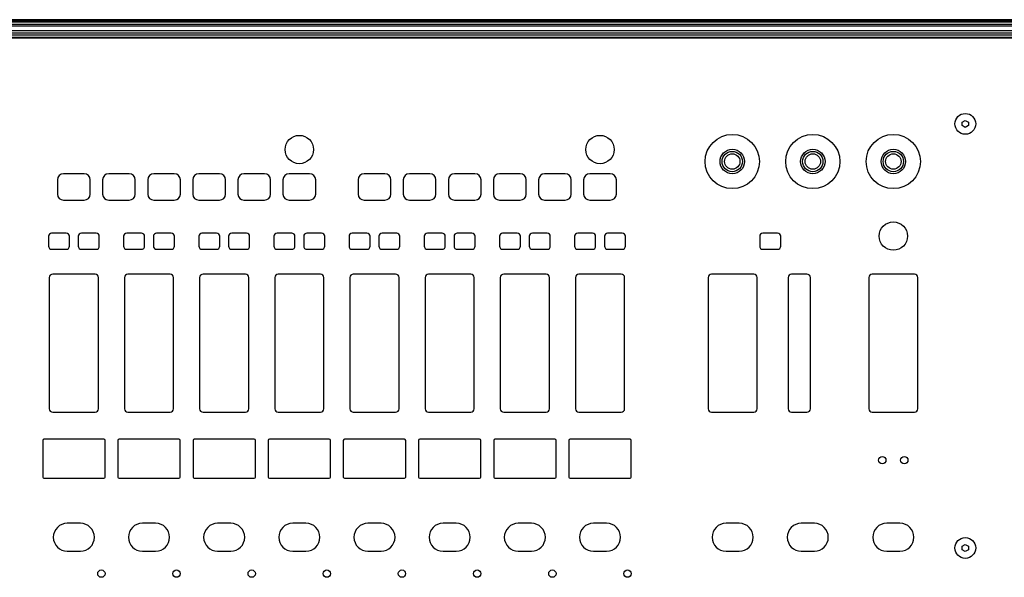
# Model space of a CAD drawing. Extents: x -2900 to 2950, y -2014 to 1999.
# Drawn here: x -2056 to -1654, y -741 to -513 of the extents above; entities that cross this region are included whole.
import ezdxf

# ---------------------------------------------------------------- set-up
doc = ezdxf.new("R2010")
doc.units = 0
doc.header["$LTSCALE"] = 76.2
doc.header["$MEASUREMENT"] = 0
doc.layers.add('DATA', color=7, linetype='CONTINUOUS')

msp = doc.modelspace()

# ---------------------------------------------------------------- linework, layer by layer
at = {"layer": 'DATA', "color": 7, "linetype": 'Continuous'}
for p, q in [((-1362.5, -513.24), (-2437, -513.24)), ((-1362.5, -513.35), (-2437, -513.35)), ((-1362.5, -513.59), (-2437, -513.59)), ((-1362.5, -513.74), (-2437, -513.74)), ((-1362.5, -514.29), (-2437, -514.29)), ((-1362.5, -515.2), (-2437, -515.2)), ((-1362.5, -518.8), (-2437.5, -518.8)), ((-1362.5, -515.91), (-2437, -515.91)), ((-1362.5, -517.75), (-2437, -517.75)), ((-1362.5, -519.62), (-2437.5, -519.62)), ((-1362.5, -520.49), (-2437.5, -520.49)), ((-1362.5, -520.76), (-2437.5, -520.76)), ((-1362.5, -520.8), (-2437.5, -520.8)), ((-1670.75, -555.15), (-1669.5, -554.43)), ((-1670.75, -556.59), (-1670.75, -555.15)), ((-1669.5, -554.43), (-1668.25, -555.15)), ((-1668.25, -555.15), (-1668.25, -556.59)), ((-1669.5, -557.32), (-1670.75, -556.59)), ((-1668.25, -556.59), (-1669.5, -557.32)), ((-2040.89, -578.77), (-2040.89, -584.57)), ((-2029.99, -576.27), (-2038.39, -576.27)), ((-2027.49, -584.57), (-2027.49, -578.77)), ((-2022.45, -578.77), (-2022.45, -584.57)), ((-2011.55, -576.27), (-2019.95, -576.27)), ((-2009.05, -584.57), (-2009.05, -578.77)), ((-2003.99, -578.77), (-2003.99, -584.57)), ((-1993.09, -576.27), (-2001.49, -576.27)), ((-1990.59, -584.57), (-1990.59, -578.77)), ((-1985.55, -578.77), (-1985.55, -584.57)), ((-1974.65, -576.27), (-1983.05, -576.27)), ((-1972.15, -584.57), (-1972.15, -578.77)), ((-1967.09, -578.77), (-1967.09, -584.57)), ((-1956.19, -576.27), (-1964.59, -576.27)), ((-1953.69, -584.57), (-1953.69, -578.77)), ((-1948.65, -578.77), (-1948.65, -584.57)), ((-1937.75, -576.27), (-1946.15, -576.27)), ((-1935.25, -584.57), (-1935.25, -578.77)), ((-1917.89, -578.77), (-1917.89, -584.57)), ((-1906.99, -576.27), (-1915.39, -576.27)), ((-1904.49, -584.57), (-1904.49, -578.77)), ((-1899.45, -578.77), (-1899.45, -584.57)), ((-1888.55, -576.27), (-1896.95, -576.27)), ((-1886.05, -584.57), (-1886.05, -578.77)), ((-1880.99, -578.77), (-1880.99, -584.57)), ((-1870.09, -576.27), (-1878.49, -576.27)), ((-1867.59, -584.57), (-1867.59, -578.77)), ((-1862.55, -578.77), (-1862.55, -584.57)), ((-1851.65, -576.27), (-1860.05, -576.27)), ((-1849.15, -584.57), (-1849.15, -578.77)), ((-1844.09, -578.77), (-1844.09, -584.57)), ((-1833.19, -576.27), (-1841.59, -576.27)), ((-1830.69, -584.57), (-1830.69, -578.77)), ((-1825.65, -578.77), (-1825.65, -584.57)), ((-1814.75, -576.27), (-1823.15, -576.27)), ((-1812.25, -584.57), (-1812.25, -578.77)), ((-2038.39, -587.07), (-2029.99, -587.07)), ((-2019.95, -587.07), (-2011.55, -587.07)), ((-2001.49, -587.07), (-1993.09, -587.07)), ((-1983.05, -587.07), (-1974.65, -587.07)), ((-1964.59, -587.07), (-1956.19, -587.07)), ((-1946.15, -587.07), (-1937.75, -587.07)), ((-1915.39, -587.07), (-1906.99, -587.07)), ((-1896.95, -587.07), (-1888.55, -587.07)), ((-1878.49, -587.07), (-1870.09, -587.07)), ((-1860.05, -587.07), (-1851.65, -587.07)), ((-1841.59, -587.07), (-1833.19, -587.07)), ((-1823.15, -587.07), (-1814.75, -587.07)), ((-2044.59, -601.87), (-2044.59, -605.87)), ((-2037.29, -600.57), (-2043.29, -600.57)), ((-2035.99, -605.87), (-2035.99, -601.87)), ((-2032.39, -601.87), (-2032.39, -605.87)), ((-2025.09, -600.57), (-2031.09, -600.57)), ((-2023.79, -605.87), (-2023.79, -601.87)), ((-2013.85, -601.87), (-2013.85, -605.87)), ((-2006.55, -600.57), (-2012.55, -600.57)), ((-2005.25, -605.87), (-2005.25, -601.87)), ((-2001.65, -601.87), (-2001.65, -605.87)), ((-1994.35, -600.57), (-2000.35, -600.57)), ((-1993.05, -605.87), (-1993.05, -601.87)), ((-1983.09, -601.87), (-1983.09, -605.87)), ((-1975.79, -600.57), (-1981.79, -600.57)), ((-1974.49, -605.87), (-1974.49, -601.87)), ((-1970.89, -601.87), (-1970.89, -605.87)), ((-1963.59, -600.57), (-1969.59, -600.57)), ((-1962.29, -605.87), (-1962.29, -601.87)), ((-1952.35, -601.87), (-1952.35, -605.87)), ((-1945.05, -600.57), (-1951.05, -600.57)), ((-1943.75, -605.87), (-1943.75, -601.87)), ((-1940.15, -601.87), (-1940.15, -605.87)), ((-1932.85, -600.57), (-1938.85, -600.57)), ((-1931.55, -605.87), (-1931.55, -601.87)), ((-1921.61, -601.87), (-1921.61, -605.87)), ((-1914.31, -600.57), (-1920.31, -600.57)), ((-1913.01, -605.87), (-1913.01, -601.87)), ((-1909.41, -601.87), (-1909.41, -605.87)), ((-1902.11, -600.57), (-1908.11, -600.57)), ((-1900.81, -605.87), (-1900.81, -601.87)), ((-1890.85, -601.87), (-1890.85, -605.87)), ((-1883.55, -600.57), (-1889.55, -600.57)), ((-1882.25, -605.87), (-1882.25, -601.87)), ((-1878.65, -601.87), (-1878.65, -605.87)), ((-1871.35, -600.57), (-1877.35, -600.57)), ((-1870.05, -605.87), (-1870.05, -601.87)), ((-1860.09, -601.87), (-1860.09, -605.87)), ((-1852.79, -600.57), (-1858.79, -600.57)), ((-1851.49, -605.87), (-1851.49, -601.87)), ((-1847.89, -601.87), (-1847.89, -605.87)), ((-1840.59, -600.57), (-1846.59, -600.57)), ((-1839.29, -605.87), (-1839.29, -601.87)), ((-1829.33, -601.87), (-1829.33, -605.87)), ((-1822.03, -600.57), (-1828.03, -600.57)), ((-1820.73, -605.87), (-1820.73, -601.87)), ((-1817.13, -601.87), (-1817.13, -605.87)), ((-1809.83, -600.57), (-1815.83, -600.57)), ((-1808.53, -605.87), (-1808.53, -601.87)), ((-1753.62, -601.87), (-1753.62, -605.87)), ((-1746.32, -600.57), (-1752.32, -600.57)), ((-1745.02, -605.87), (-1745.02, -601.87)), ((-2043.29, -607.17), (-2037.29, -607.17)), ((-2031.09, -607.17), (-2025.09, -607.17)), ((-2012.55, -607.17), (-2006.55, -607.17)), ((-2000.35, -607.17), (-1994.35, -607.17)), ((-1981.79, -607.17), (-1975.79, -607.17)), ((-1969.59, -607.17), (-1963.59, -607.17)), ((-1951.05, -607.17), (-1945.05, -607.17)), ((-1938.85, -607.17), (-1932.85, -607.17)), ((-1920.31, -607.17), (-1914.31, -607.17)), ((-1908.11, -607.17), (-1902.11, -607.17)), ((-1889.55, -607.17), (-1883.55, -607.17)), ((-1877.35, -607.17), (-1871.35, -607.17)), ((-1858.79, -607.17), (-1852.79, -607.17)), ((-1846.59, -607.17), (-1840.59, -607.17)), ((-1828.03, -607.17), (-1822.03, -607.17)), ((-1815.83, -607.17), (-1809.83, -607.17)), ((-1752.32, -607.17), (-1746.32, -607.17)), ((-2044.24, -618.72), (-2044.24, -672.42)), ((-2025.54, -617.32), (-2042.84, -617.32)), ((-2034.3, -617.45), (-2034.3, -617.32)), ((-2034.1, -617.32), (-2034.1, -617.45)), ((-2024.14, -672.42), (-2024.14, -618.72)), ((-2013.5, -618.72), (-2013.5, -672.42)), ((-1994.8, -617.32), (-2012.1, -617.32)), ((-2003.56, -617.45), (-2003.56, -617.32)), ((-2003.36, -617.32), (-2003.36, -617.45)), ((-1993.4, -672.42), (-1993.4, -618.72)), ((-1982.74, -618.72), (-1982.74, -672.42)), ((-1964.04, -617.32), (-1981.34, -617.32)), ((-1972.8, -617.45), (-1972.8, -617.32)), ((-1972.6, -617.32), (-1972.6, -617.45)), ((-1962.64, -672.42), (-1962.64, -618.72)), ((-1952, -618.72), (-1952, -672.42)), ((-1933.3, -617.32), (-1950.6, -617.32)), ((-1942.06, -617.45), (-1942.06, -617.32)), ((-1941.86, -617.32), (-1941.86, -617.45)), ((-1931.9, -672.42), (-1931.9, -618.72)), ((-1921.26, -618.72), (-1921.26, -672.42)), ((-1902.56, -617.32), (-1919.86, -617.32)), ((-1911.32, -617.45), (-1911.32, -617.32)), ((-1911.12, -617.32), (-1911.12, -617.45)), ((-1901.16, -672.42), (-1901.16, -618.72)), ((-1890.5, -618.72), (-1890.5, -672.42)), ((-1871.8, -617.32), (-1889.1, -617.32)), ((-1880.56, -617.45), (-1880.56, -617.32)), ((-1880.36, -617.32), (-1880.36, -617.45)), ((-1870.4, -672.42), (-1870.4, -618.72)), ((-1859.74, -618.72), (-1859.74, -672.42)), ((-1841.04, -617.32), (-1858.34, -617.32)), ((-1849.8, -617.45), (-1849.8, -617.32)), ((-1849.6, -617.32), (-1849.6, -617.45)), ((-1839.64, -672.42), (-1839.64, -618.72)), ((-1828.98, -618.72), (-1828.98, -672.42)), ((-1810.28, -617.32), (-1827.58, -617.32)), ((-1819.04, -617.45), (-1819.04, -617.32)), ((-1818.84, -617.32), (-1818.84, -617.45)), ((-1808.88, -672.42), (-1808.88, -618.72)), ((-1774.74, -618.72), (-1774.74, -672.42)), ((-1756.04, -617.32), (-1773.34, -617.32)), ((-1754.64, -672.42), (-1754.64, -618.72)), ((-1742, -618.72), (-1742, -672.42)), ((-1734.3, -617.32), (-1740.6, -617.32)), ((-1732.9, -672.42), (-1732.9, -618.72)), ((-1708.99, -618.72), (-1708.99, -672.42)), ((-1690.29, -617.32), (-1707.59, -617.32)), ((-1688.89, -672.42), (-1688.89, -618.72)), ((-2042.84, -673.82), (-2025.54, -673.82)), ((-2034.3, -673.82), (-2034.3, -673.7)), ((-2034.1, -673.7), (-2034.1, -673.82)), ((-2012.1, -673.82), (-1994.8, -673.82)), ((-2003.56, -673.82), (-2003.56, -673.7)), ((-2003.36, -673.7), (-2003.36, -673.82)), ((-1981.34, -673.82), (-1964.04, -673.82)), ((-1972.8, -673.82), (-1972.8, -673.7)), ((-1972.6, -673.7), (-1972.6, -673.82)), ((-1950.6, -673.82), (-1933.3, -673.82)), ((-1942.06, -673.82), (-1942.06, -673.7)), ((-1941.86, -673.7), (-1941.86, -673.82)), ((-1919.86, -673.82), (-1902.56, -673.82)), ((-1911.32, -673.82), (-1911.32, -673.7)), ((-1911.12, -673.7), (-1911.12, -673.82)), ((-1889.1, -673.82), (-1871.8, -673.82)), ((-1880.56, -673.82), (-1880.56, -673.7)), ((-1880.36, -673.7), (-1880.36, -673.82)), ((-1858.34, -673.82), (-1841.04, -673.82)), ((-1849.8, -673.82), (-1849.8, -673.7)), ((-1849.6, -673.7), (-1849.6, -673.82)), ((-1827.58, -673.82), (-1810.28, -673.82)), ((-1819.04, -673.82), (-1819.04, -673.7)), ((-1818.84, -673.7), (-1818.84, -673.82)), ((-1773.34, -673.82), (-1756.04, -673.82)), ((-1764.79, -673.82), (-1764.79, -673.7)), ((-1764.59, -673.7), (-1764.59, -673.82)), ((-1740.6, -673.82), (-1734.3, -673.82)), ((-1707.59, -673.82), (-1690.29, -673.82)), ((-1699.04, -673.82), (-1699.04, -673.7)), ((-1698.84, -673.7), (-1698.84, -673.82)), ((-2046.94, -685.37), (-2046.94, -700.38)), ((-2021.93, -684.87), (-2046.44, -684.87)), ((-2021.43, -700.38), (-2021.43, -685.37)), ((-2016.2, -685.37), (-2016.2, -700.38)), ((-1991.19, -684.87), (-2015.7, -684.87)), ((-1990.69, -700.38), (-1990.69, -685.37)), ((-1985.44, -685.37), (-1985.44, -700.38)), ((-1960.43, -684.87), (-1984.94, -684.87)), ((-1959.93, -700.38), (-1959.93, -685.37)), ((-1954.7, -685.37), (-1954.7, -700.38)), ((-1929.69, -684.87), (-1954.2, -684.87)), ((-1929.19, -700.38), (-1929.19, -685.37)), ((-1923.96, -685.37), (-1923.96, -700.38)), ((-1898.95, -684.87), (-1923.46, -684.87)), ((-1898.45, -700.38), (-1898.45, -685.37)), ((-1893.2, -685.37), (-1893.2, -700.38)), ((-1868.19, -684.87), (-1892.7, -684.87)), ((-1867.69, -700.38), (-1867.69, -685.37)), ((-1862.44, -685.37), (-1862.44, -700.38)), ((-1837.43, -684.87), (-1861.94, -684.87)), ((-1836.93, -700.38), (-1836.93, -685.37)), ((-1831.68, -685.37), (-1831.68, -700.38)), ((-1806.67, -684.87), (-1831.18, -684.87)), ((-1806.17, -700.38), (-1806.17, -685.37)), ((-2046.44, -700.88), (-2021.93, -700.88)), ((-2015.7, -700.88), (-1991.19, -700.88)), ((-1984.94, -700.88), (-1960.43, -700.88)), ((-1954.2, -700.88), (-1929.69, -700.88)), ((-1923.46, -700.88), (-1898.95, -700.88)), ((-1892.7, -700.88), (-1868.19, -700.88)), ((-1861.94, -700.88), (-1837.43, -700.88)), ((-1831.18, -700.88), (-1806.67, -700.88)), ((-2031.49, -719.27), (-2036.89, -719.27)), ((-2000.75, -719.27), (-2006.15, -719.27)), ((-1969.99, -719.27), (-1975.39, -719.27)), ((-1939.25, -719.27), (-1944.65, -719.27)), ((-1908.51, -719.27), (-1913.91, -719.27)), ((-1877.75, -719.27), (-1883.15, -719.27)), ((-1846.99, -719.27), (-1852.39, -719.27)), ((-1816.23, -719.27), (-1821.63, -719.27)), ((-1761.99, -719.27), (-1767.39, -719.27)), ((-1731.25, -719.27), (-1736.65, -719.27)), ((-1696.25, -719.27), (-1701.65, -719.27)), ((-1670.75, -728.65), (-1669.5, -727.93)), ((-1670.75, -730.09), (-1670.75, -728.65)), ((-1669.5, -727.93), (-1668.25, -728.65)), ((-1668.25, -728.65), (-1668.25, -730.09)), ((-2036.89, -730.67), (-2031.49, -730.67)), ((-2006.15, -730.67), (-2000.75, -730.67)), ((-1975.39, -730.67), (-1969.99, -730.67)), ((-1944.65, -730.67), (-1939.25, -730.67)), ((-1913.91, -730.67), (-1908.51, -730.67)), ((-1883.15, -730.67), (-1877.75, -730.67)), ((-1852.39, -730.67), (-1846.99, -730.67)), ((-1821.63, -730.67), (-1816.23, -730.67)), ((-1767.39, -730.67), (-1761.99, -730.67)), ((-1736.65, -730.67), (-1731.25, -730.67)), ((-1701.65, -730.67), (-1696.25, -730.67)), ((-1669.5, -730.82), (-1670.75, -730.09)), ((-1668.25, -730.09), (-1669.5, -730.82))]:
    msp.add_line(p, q, dxfattribs=at)
for centre, radius in [((-1669.5, -555.87), 4.25), ((-1941.95, -566.37), 5.8), ((-1818.95, -566.37), 5.8), ((-1764.85, -571.27), 11.1), ((-1731.89, -571.27), 11.1), ((-1698.95, -571.27), 11.1), ((-1764.85, -571.27), 5), ((-1764.85, -571.27), 4.16), ((-1731.89, -571.27), 5), ((-1731.89, -571.27), 4.16), ((-1698.95, -571.27), 5), ((-1698.95, -571.27), 4.16), ((-1764.85, -571.27), 3.16), ((-1731.89, -571.27), 3.16), ((-1698.95, -571.27), 3.16), ((-1698.95, -601.77), 5.8), ((-1703.45, -693.47), 1.5), ((-1694.45, -693.47), 1.5), ((-1669.5, -729.37), 4.25), ((-2022.95, -739.87), 1.5), ((-1992.21, -739.87), 1.5), ((-1961.45, -739.87), 1.5), ((-1930.71, -739.87), 1.5), ((-1899.97, -739.87), 1.5), ((-1869.21, -739.87), 1.5), ((-1838.45, -739.87), 1.5), ((-1807.69, -739.87), 1.5)]:
    msp.add_circle(centre, radius, dxfattribs=at)
for centre, radius, start, end in [((-2038.39, -578.77), 2.5, 90, 180), ((-2029.99, -578.77), 2.5, 0, 90), ((-2019.95, -578.77), 2.5, 90, 180), ((-2011.55, -578.77), 2.5, 0, 90), ((-2001.49, -578.77), 2.5, 90, 180), ((-1993.09, -578.77), 2.5, 0, 90), ((-1983.05, -578.77), 2.5, 90, 180), ((-1974.65, -578.77), 2.5, 0, 90), ((-1964.59, -578.77), 2.5, 90, 180), ((-1956.19, -578.77), 2.5, 0, 90), ((-1946.15, -578.77), 2.5, 90, 180), ((-1937.75, -578.77), 2.5, 0, 90), ((-1915.39, -578.77), 2.5, 90, 180), ((-1906.99, -578.77), 2.5, 0, 90), ((-1896.95, -578.77), 2.5, 90, 180), ((-1888.55, -578.77), 2.5, 0, 90), ((-1878.49, -578.77), 2.5, 90, 180), ((-1870.09, -578.77), 2.5, 0, 90), ((-1860.05, -578.77), 2.5, 90, 180), ((-1851.65, -578.77), 2.5, 0, 90), ((-1841.59, -578.77), 2.5, 90, 180), ((-1833.19, -578.77), 2.5, 0, 90), ((-1823.15, -578.77), 2.5, 90, 180), ((-1814.75, -578.77), 2.5, 0, 90), ((-2038.39, -584.57), 2.5, 180, 270), ((-2029.99, -584.57), 2.5, 270, 0), ((-2019.95, -584.57), 2.5, 180, 270), ((-2011.55, -584.57), 2.5, 270, 0), ((-2001.49, -584.57), 2.5, 180, 270), ((-1993.09, -584.57), 2.5, 270, 0), ((-1983.05, -584.57), 2.5, 180, 270), ((-1974.65, -584.57), 2.5, 270, 0), ((-1964.59, -584.57), 2.5, 180, 270), ((-1956.19, -584.57), 2.5, 270, 0), ((-1946.15, -584.57), 2.5, 180, 270), ((-1937.75, -584.57), 2.5, 270, 0), ((-1915.39, -584.57), 2.5, 180, 270), ((-1906.99, -584.57), 2.5, 270, 0), ((-1896.95, -584.57), 2.5, 180, 270), ((-1888.55, -584.57), 2.5, 270, 0), ((-1878.49, -584.57), 2.5, 180, 270), ((-1870.09, -584.57), 2.5, 270, 0), ((-1860.05, -584.57), 2.5, 180, 270), ((-1851.65, -584.57), 2.5, 270, 0), ((-1841.59, -584.57), 2.5, 180, 270), ((-1833.19, -584.57), 2.5, 270, 0), ((-1823.15, -584.57), 2.5, 180, 270), ((-1814.75, -584.57), 2.5, 270, 0), ((-2043.29, -601.87), 1.3, 90, 180), ((-2037.29, -601.87), 1.3, 0, 90), ((-2031.09, -601.87), 1.3, 90, 180), ((-2025.09, -601.87), 1.3, 0, 90), ((-2012.55, -601.87), 1.3, 90, 180), ((-2006.55, -601.87), 1.3, 0, 90), ((-2000.35, -601.87), 1.3, 90, 180), ((-1994.35, -601.87), 1.3, 0, 90), ((-1981.79, -601.87), 1.3, 90, 180), ((-1975.79, -601.87), 1.3, 0, 90), ((-1969.59, -601.87), 1.3, 90, 180), ((-1963.59, -601.87), 1.3, 0, 90), ((-1951.05, -601.87), 1.3, 90, 180), ((-1945.05, -601.87), 1.3, 0, 90), ((-1938.85, -601.87), 1.3, 90, 180), ((-1932.85, -601.87), 1.3, 0, 90), ((-1920.31, -601.87), 1.3, 90, 180), ((-1914.31, -601.87), 1.3, 0, 90), ((-1908.11, -601.87), 1.3, 90, 180), ((-1902.11, -601.87), 1.3, 0, 90), ((-1889.55, -601.87), 1.3, 90, 180), ((-1883.55, -601.87), 1.3, 0, 90), ((-1877.35, -601.87), 1.3, 90, 180), ((-1871.35, -601.87), 1.3, 0, 90), ((-1858.79, -601.87), 1.3, 90, 180), ((-1852.79, -601.87), 1.3, 0, 90), ((-1846.59, -601.87), 1.3, 90, 180), ((-1840.59, -601.87), 1.3, 0, 90), ((-1828.03, -601.87), 1.3, 90, 180), ((-1822.03, -601.87), 1.3, 0, 90), ((-1815.83, -601.87), 1.3, 90, 180), ((-1809.83, -601.87), 1.3, 0, 90), ((-1752.32, -601.87), 1.3, 90, 180), ((-1746.32, -601.87), 1.3, 0, 90), ((-2043.29, -605.87), 1.3, 180, 270), ((-2037.29, -605.87), 1.3, 270, 0), ((-2031.09, -605.87), 1.3, 180, 270), ((-2025.09, -605.87), 1.3, 270, 0), ((-2012.55, -605.87), 1.3, 180, 270), ((-2006.55, -605.87), 1.3, 270, 0), ((-2000.35, -605.87), 1.3, 180, 270), ((-1994.35, -605.87), 1.3, 270, 0), ((-1981.79, -605.87), 1.3, 180, 270), ((-1975.79, -605.87), 1.3, 270, 0), ((-1969.59, -605.87), 1.3, 180, 270), ((-1963.59, -605.87), 1.3, 270, 0), ((-1951.05, -605.87), 1.3, 180, 270), ((-1945.05, -605.87), 1.3, 270, 0), ((-1938.85, -605.87), 1.3, 180, 270), ((-1932.85, -605.87), 1.3, 270, 0), ((-1920.31, -605.87), 1.3, 180, 270), ((-1914.31, -605.87), 1.3, 270, 0), ((-1908.11, -605.87), 1.3, 180, 270), ((-1902.11, -605.87), 1.3, 270, 0), ((-1889.55, -605.87), 1.3, 180, 270), ((-1883.55, -605.87), 1.3, 270, 0), ((-1877.35, -605.87), 1.3, 180, 270), ((-1871.35, -605.87), 1.3, 270, 0), ((-1858.79, -605.87), 1.3, 180, 270), ((-1852.79, -605.87), 1.3, 270, 0), ((-1846.59, -605.87), 1.3, 180, 270), ((-1840.59, -605.87), 1.3, 270, 0), ((-1828.03, -605.87), 1.3, 180, 270), ((-1822.03, -605.87), 1.3, 270, 0), ((-1815.83, -605.87), 1.3, 180, 270), ((-1809.83, -605.87), 1.3, 270, 0), ((-1752.32, -605.87), 1.3, 180, 270), ((-1746.32, -605.87), 1.3, 270, 0), ((-2042.84, -618.72), 1.4, 90, 180), ((-2025.54, -618.72), 1.4, 0, 90), ((-2012.1, -618.72), 1.4, 90, 180), ((-1994.8, -618.72), 1.4, 0, 90), ((-1981.34, -618.72), 1.4, 90, 180), ((-1964.04, -618.72), 1.4, 0, 90), ((-1950.6, -618.72), 1.4, 90, 180), ((-1933.3, -618.72), 1.4, 0, 90), ((-1919.86, -618.72), 1.4, 90, 180), ((-1902.56, -618.72), 1.4, 0, 90), ((-1889.1, -618.72), 1.4, 90, 180), ((-1871.8, -618.72), 1.4, 0, 90), ((-1858.34, -618.72), 1.4, 90, 180), ((-1841.04, -618.72), 1.4, 0, 90), ((-1827.58, -618.72), 1.4, 90, 180), ((-1810.28, -618.72), 1.4, 0, 90), ((-1773.34, -618.72), 1.4, 90, 180), ((-1756.04, -618.72), 1.4, 0, 90), ((-1740.6, -618.72), 1.4, 90, 180), ((-1734.3, -618.72), 1.4, 0, 90), ((-1707.59, -618.72), 1.4, 90, 180), ((-1690.29, -618.72), 1.4, 0, 90), ((-2042.84, -672.42), 1.4, 180, 270), ((-2025.54, -672.42), 1.4, 270, 0), ((-2012.1, -672.42), 1.4, 180, 270), ((-1994.8, -672.42), 1.4, 270, 0), ((-1981.34, -672.42), 1.4, 180, 270), ((-1964.04, -672.42), 1.4, 270, 0), ((-1950.6, -672.42), 1.4, 180, 270), ((-1933.3, -672.42), 1.4, 270, 0), ((-1919.86, -672.42), 1.4, 180, 270), ((-1902.56, -672.42), 1.4, 270, 0), ((-1889.1, -672.42), 1.4, 180, 270), ((-1871.8, -672.42), 1.4, 270, 0), ((-1858.34, -672.42), 1.4, 180, 270), ((-1841.04, -672.42), 1.4, 270, 0), ((-1827.58, -672.42), 1.4, 180, 270), ((-1810.28, -672.42), 1.4, 270, 0), ((-1773.34, -672.42), 1.4, 180, 270), ((-1756.04, -672.42), 1.4, 270, 0), ((-1740.6, -672.42), 1.4, 180, 270), ((-1734.3, -672.42), 1.4, 270, 0), ((-1707.59, -672.42), 1.4, 180, 270), ((-1690.29, -672.42), 1.4, 270, 0), ((-2046.44, -685.37), 0.5, 90, 180), ((-2021.93, -685.37), 0.5, 0, 90), ((-2015.7, -685.37), 0.5, 90, 180), ((-1991.19, -685.37), 0.5, 0, 90), ((-1984.94, -685.37), 0.5, 90, 180), ((-1960.43, -685.37), 0.5, 0, 90), ((-1954.2, -685.37), 0.5, 90, 180), ((-1929.69, -685.37), 0.5, 0, 90), ((-1923.46, -685.37), 0.5, 90, 180), ((-1898.95, -685.37), 0.5, 0, 90), ((-1892.7, -685.37), 0.5, 90, 180), ((-1868.19, -685.37), 0.5, 0, 90), ((-1861.94, -685.37), 0.5, 90, 180), ((-1837.43, -685.37), 0.5, 0, 90), ((-1831.18, -685.37), 0.5, 90, 180), ((-1806.67, -685.37), 0.5, 0, 90), ((-2046.44, -700.38), 0.5, 180, 270), ((-2021.93, -700.38), 0.5, 270, 0), ((-2015.7, -700.38), 0.5, 180, 270), ((-1991.19, -700.38), 0.5, 270, 0), ((-1984.94, -700.38), 0.5, 180, 270), ((-1960.43, -700.38), 0.5, 270, 0), ((-1954.2, -700.38), 0.5, 180, 270), ((-1929.69, -700.38), 0.5, 270, 0), ((-1923.46, -700.38), 0.5, 180, 270), ((-1898.95, -700.38), 0.5, 270, 0), ((-1892.7, -700.38), 0.5, 180, 270), ((-1868.19, -700.38), 0.5, 270, 0), ((-1861.94, -700.38), 0.5, 180, 270), ((-1837.43, -700.38), 0.5, 270, 0), ((-1831.18, -700.38), 0.5, 180, 270), ((-1806.67, -700.38), 0.5, 270, 0), ((-2036.89, -724.97), 5.7, 90, 270), ((-2031.49, -724.97), 5.7, 270, 90), ((-2006.15, -724.97), 5.7, 90, 270), ((-2000.75, -724.97), 5.7, 270, 90), ((-1975.39, -724.97), 5.7, 90, 270), ((-1969.99, -724.97), 5.7, 270, 90), ((-1944.65, -724.97), 5.7, 90, 270), ((-1939.25, -724.97), 5.7, 270, 90), ((-1913.91, -724.97), 5.7, 90, 270), ((-1908.51, -724.97), 5.7, 270, 90), ((-1883.15, -724.97), 5.7, 90, 270), ((-1877.75, -724.97), 5.7, 270, 90), ((-1852.39, -724.97), 5.7, 90, 270), ((-1846.99, -724.97), 5.7, 270, 90), ((-1821.63, -724.97), 5.7, 90, 270), ((-1816.23, -724.97), 5.7, 270, 90), ((-1767.39, -724.97), 5.7, 90, 270), ((-1761.99, -724.97), 5.7, 270, 90), ((-1736.65, -724.97), 5.7, 90, 270), ((-1731.25, -724.97), 5.7, 270, 90), ((-1701.65, -724.97), 5.7, 90, 270), ((-1696.25, -724.97), 5.7, 270, 90)]:
    msp.add_arc(centre, radius, start, end, dxfattribs=at)

doc.saveas('drawing.dxf')
